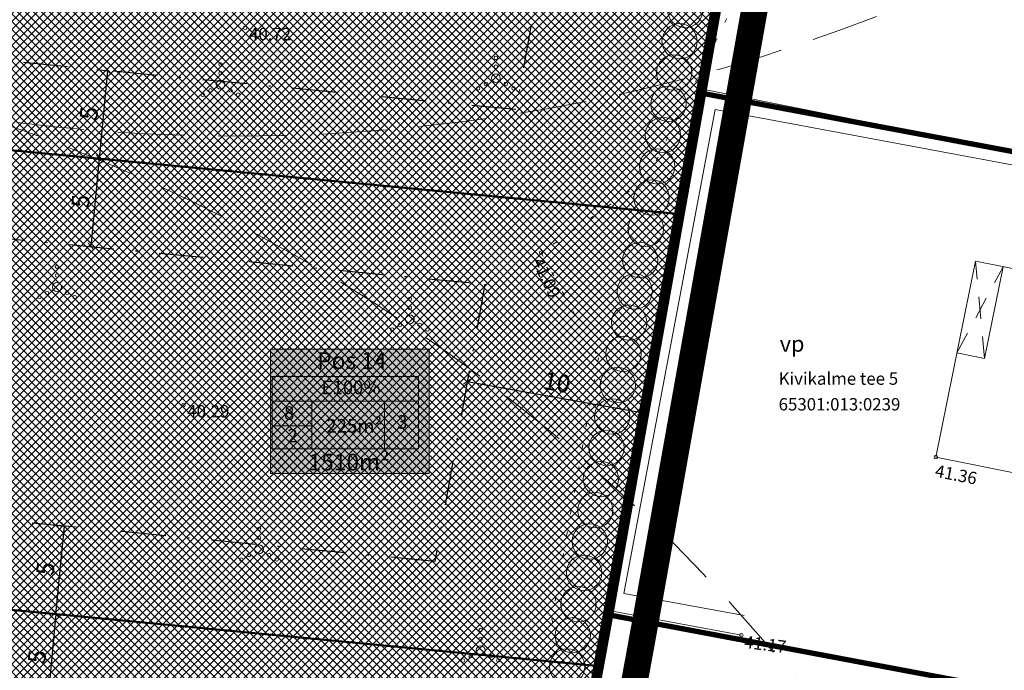
# Model space of a CAD drawing. Units: millimetres. Extents: x 553513 to 561168, y 6585321 to 6588142.
# Drawn here: x 553904 to 553960, y 6586204 to 6586241 of the extents above; entities that cross this region are included whole.
import ezdxf
from ezdxf.enums import TextEntityAlignment as Align

# ---------------------------------------------------------------- set-up
doc = ezdxf.new("R2010")
doc.units = ezdxf.units.MM
for name, pattern in [('DASHDOT', [1, 0.5, -0.25, 0, -0.25]), ('DASHED', [19.05, 12.7, -6.35]), ('HOONEKP', [0, 0, 0]), ('KATASTRIPIIR', [0, 0, 0]), ('KATUSEALL', [3.5, 1.25, -1, 1.25]), ('KOLVIK', [1.25, 0.25, -1])]:
    doc.linetypes.add(name, pattern=pattern)
for name, color, linetype, lineweight in [('aed', 8, 'Continuous', 0), ('geoalus', 250, 'DASHDOT', 0), ('HALJASTUS', 250, 'Continuous', 0), ('HOONE', 7, 'Continuous', 0), ('hoonestusala', 30, 'Continuous', 9), ('infokast', 7, 'Continuous', 9), ('katinfo', 7, 'Continuous', 9), ('KORGUS', 7, 'Continuous', 0), ('PLAN_ALA', 214, 'Continuous', 9), ('planeeritav_krundipiir', 1, 'Continuous', 50), ('sidumine', 7, 'Continuous', 0), ('skeem_plan ala', 214, 'Continuous', 9)]:
    doc.layers.add(name, color=color, linetype=linetype, lineweight=lineweight)
for name, color, linetype, lineweight, true_color in [('haljasala', 7, 'Continuous', 0, 0x7ade59), ('hüdrandi tööraadius', 7, 'DASHED', 0, 0x3f45f8), ('läbipaistvus', 7, 'Continuous', 0, 0xffffff), ('ololkrundipiir_paralleel', 7, 'Continuous', 35, 0x382a00), ('ololkrundipiir_tugiplaan', 7, 'Continuous', 35, 0x382a00), ('puuderivi', 7, 'Continuous', 0, 0x566930), ('sihtotstarve_ELAMUMAA', 7, 'Continuous', 0, 0xfcea4a)]:
    doc.layers.add(name, color=color, linetype=linetype, lineweight=lineweight, true_color=true_color)
doc.styles.add('ari1', font='arial.ttf', dxfattribs={"height": 2})
doc.styles.add('ITALIC', font='italic.shx')
doc.styles.add('RomanS', font='romans.shx')
doc.styles.get("Standard").update_dxf_attribs({"font": 'arial.ttf'})
doc.linetypes.add('HEKK', pattern='A,0,[133,mkm.shx,S=0.6,R=0,X=0,Y=0],-2.5,[133,mkm.shx,S=0.3,R=0,X=0.3,Y=0],-2.5', length=5)
doc.linetypes.add('VO_AED', pattern='A,2.5,[135,mkm.shx,S=0.6,R=0,X=0,Y=0],5,[135,mkm.shx,S=0.6,R=180,X=0,Y=0],2.5', length=10)
doc.dimstyles.new('Mäeotsa', dxfattribs={"dimtxt": 1, "dimasz": 0.4, "dimexe": 0, "dimexo": 0.625, "dimgap": 0.2, "dimtad": 1, "dimdec": 1, "dimtxsty": 'Standard', "dimblk": 'ARCHTICK', "dimcen": 1, "dimadec": 0, "dimazin": 0, "dimtfac": 1, "dimtdec": 1, "dimtofl": 0, "dimtmove": 0, "dimatfit": 3, "dimldrblk": 'ARCHTICK', "dimfxl": 0, "dimarcsym": 0})

# ---------------------------------------------------------------- blocks, each defined once
blk = doc.blocks.new('geodeesia')
at = {"color": 0, "linetype": 'Continuous'}
for centre, radius in [((553915.59, 6586238.432), 0.1), ((553931.176, 6586238.797), 0.1), ((553915.59, 6586237.932), 0.1), ((553931.176, 6586237.647), 0.25), ((553931.176, 6586238.297), 0.1), ((553915.59, 6586237.282), 0.25), ((553930.611, 6586237.322), 0.1), ((553931.741, 6586237.322), 0.1), ((553914.59, 6586236.707), 0.1), ((553915.025, 6586236.957), 0.1), ((553916.155, 6586236.957), 0.1), ((553916.59, 6586236.707), 0.1), ((553930.176, 6586237.072), 0.1), ((553932.176, 6586237.072), 0.1), ((553906.332, 6586226.973), 0.1), ((553906.332, 6586226.473), 0.1), ((553905.767, 6586225.498), 0.1), ((553906.332, 6586225.823), 0.25), ((553906.897, 6586225.498), 0.1), ((553905.332, 6586225.248), 0.1), ((553907.332, 6586225.248), 0.1), ((553926.302, 6586225.148), 0.1), ((553926.302, 6586224.648), 0.1), ((553926.302, 6586223.998), 0.25), ((553925.302, 6586223.423), 0.1), ((553925.737, 6586223.673), 0.1), ((553926.867, 6586223.673), 0.1), ((553927.302, 6586223.423), 0.1), ((553917.769, 6586212.128), 0.1), ((553917.769, 6586211.628), 0.1), ((553917.769, 6586210.978), 0.25), ((553917.204, 6586210.653), 0.1), ((553918.334, 6586210.653), 0.1), ((553916.769, 6586210.403), 0.1), ((553918.769, 6586210.403), 0.1), ((553930.311, 6586206.41), 0.1), ((553930.311, 6586205.91), 0.1), ((553929.746, 6586204.935), 0.1), ((553930.311, 6586205.26), 0.25), ((553930.876, 6586204.935), 0.1), ((553929.311, 6586204.685), 0.1), ((553931.311, 6586204.685), 0.1)]:
    blk.add_circle(centre, radius, dxfattribs=at)
at = {"layer": 'aed', "color": 0, "linetype": 'VO_AED'}
for p, q in [((553937.36, 6586207.545), (553942.7, 6586237.059)), ((553942.7, 6586237.059), (553961.021, 6586233.41)), ((553945.071, 6586206.116), (553937.36, 6586207.545))]:
    blk.add_line(p, q, dxfattribs=at)
at = {"layer": 'HALJASTUS', "color": 0, "linetype": 'KOLVIK'}
for p, q in [((553944.256, 6586241.018), (553939.753, 6586231.965)), ((553939.753, 6586231.965), (553933.738, 6586227.772)), ((553933.738, 6586227.772), (553936.976, 6586221.824)), ((553936.976, 6586221.824), (553934.347, 6586207.037)), ((553934.347, 6586207.037), (553935.46, 6586200.709))]:
    blk.add_line(p, q, dxfattribs=at)
at = {"layer": 'HALJASTUS', "color": 0, "linetype": 'HEKK'}
for p, q in [((553943.593, 6586235.877), (553938.416, 6586208.482)), ((553960.884, 6586232.637), (553943.593, 6586235.877)), ((553938.416, 6586208.482), (553945.239, 6586207.229)), ((553931.882, 6586178.418), (553937.36, 6586207.545))]:
    blk.add_line(p, q, dxfattribs=at)
at = {"layer": 'HOONE', "color": 0, "linetype": 'HOONEKP'}
for p, q in [((553956.082, 6586216.197), (553958.318, 6586227.29)), ((553958.318, 6586227.29), (553963.397, 6586226.266)), ((553958.844, 6586221.787), (553959.89, 6586226.973)), ((553957.273, 6586222.104), (553958.844, 6586221.787)), ((553961.152, 6586215.175), (553956.082, 6586216.197))]:
    blk.add_line(p, q, dxfattribs=at)
at = {"layer": 'HOONE', "color": 0, "linetype": 'KATUSEALL'}
for p, q in [((553958.844, 6586221.787), (553958.318, 6586227.29)), ((553957.273, 6586222.104), (553959.89, 6586226.973))]:
    blk.add_line(p, q, dxfattribs=at)
at = {"layer": 'KORGUS', "color": 0, "linetype": 'Continuous'}
for centre in [(553916.986, 6586240.495, 40.722), (553933.738, 6586227.772), (553913.492, 6586219.14, 40.292), (553956.082, 6586216.197), (553945.071, 6586206.116)]:
    blk.add_circle(centre, 0.1, dxfattribs=at)
at = {"layer": 'HALJASTUS', "color": 0, "linetype": 'Continuous', "style": 'RomanS'}
blk.add_text('vp', height=0.9, dxfattribs=at).set_placement((553947.945, 6586222.611), align=Align.MIDDLE_CENTER)
at = {"layer": 'KORGUS', "color": 0, "linetype": 'Continuous', "style": 'ITALIC'}
for s, p in [(' 40.72', (553916.986, 6586240.495)), (' 40.29', (553913.492, 6586219.14))]:
    blk.add_text(s, height=0.7, dxfattribs=at).set_placement(p, align=Align.TOP_LEFT)
for s, rotation, p in [(' 41.09', 295.9995, (553933.738, 6586227.772)), (' 41.17', 352.9342, (553945.071, 6586206.116))]:
    blk.add_text(s, height=0.7, rotation=rotation, dxfattribs=at).set_placement(p, align=Align.TOP_LEFT)
at = {"layer": 'KORGUS', "color": 0, "ltscale": 2.5, "style": 'ITALIC'}
blk.add_text(' 41.36', height=0.7, rotation=348.9369, dxfattribs=at).set_placement((553955.736, 6586214.916), align=Align.BOTTOM_LEFT)
blk = doc.blocks.new('_ArchTick')
at = {"color": 0, "linetype": 'ByBlock', "const_width": 0.15}
blk.add_lwpolyline([(-0.5, -0.5), (0.5, 0.5)], dxfattribs=at)
blk = doc.blocks.new('*D576')
at = {"layer": 'Defpoints', "color": 0, "transparency": 16777216}
for p in [(553929.555, 6586220.461), (553939.412, 6586218.705), (553939.415, 6586218.725)]:
    blk.add_point(p, dxfattribs=at)
at = {"layer": 'sidumine', "color": 0, "lineweight": -2, "transparency": 16777216}
for p, q in [((553929.665, 6586221.076), (553929.559, 6586220.481)), ((553929.559, 6586220.481), (553939.415, 6586218.725)), ((553939.521, 6586219.32), (553939.415, 6586218.725))]:
    blk.add_line(p, q, dxfattribs=at)
at = {"layer": 'sidumine', "color": 0, "lineweight": -2, "transparency": 16777216, "xscale": 0.4, "yscale": 0.4, "zscale": 0.4}
for p, rotation in [((553929.559, 6586220.481), 169.9001770636888), ((553939.415, 6586218.725), 349.9001770636889)]:
    blk.add_blockref('_ArchTick', p, dxfattribs=dict(at, rotation=rotation))
at = {"layer": 'sidumine', "color": 0, "transparency": 16777216, "insert": (553934.612, 6586220.302), "char_height": 1, "attachment_point": 5, "rotation": 349.9002}
blk.add_mtext('10', dxfattribs=at)
blk = doc.blocks.new('*D585')
at = {"layer": 'Defpoints', "color": 0, "transparency": 16777216}
for p in [(553907.196, 6586207.224), (553905.797, 6586202.335), (553906.72, 6586202.247)]:
    blk.add_point(p, dxfattribs=at)
at = {"layer": 'sidumine', "color": 0, "lineweight": -2, "transparency": 16777216}
for p, q in [((553906.273, 6586207.313), (553905.797, 6586202.335)), ((553906.573, 6586207.284), (553906.273, 6586207.313)), ((553906.098, 6586202.306), (553905.797, 6586202.335))]:
    blk.add_line(p, q, dxfattribs=at)
at = {"layer": 'sidumine', "color": 0, "lineweight": -2, "transparency": 16777216, "xscale": 0.4, "yscale": 0.4, "zscale": 0.4}
for p, rotation in [((553906.273, 6586207.313), 84.54065073552847), ((553905.797, 6586202.335), 264.5406507355285)]:
    blk.add_blockref('_ArchTick', p, dxfattribs=dict(at, rotation=rotation))
at = {"layer": 'sidumine', "color": 0, "transparency": 16777216, "insert": (553905.33, 6586204.891), "char_height": 1, "attachment_point": 5, "rotation": 84.5407}
blk.add_mtext('5', dxfattribs=at)
blk = doc.blocks.new('*D586')
at = {"layer": 'Defpoints', "color": 0, "transparency": 16777216}
for p in [(553906.749, 6586212.29), (553906.749, 6586212.29), (553906.273, 6586207.313)]:
    blk.add_point(p, dxfattribs=at)
at = {"layer": 'sidumine', "color": 0, "lineweight": -2, "transparency": 16777216}
for p, q in [((553906.126, 6586212.349), (553906.749, 6586212.29)), ((553906.273, 6586207.313), (553906.749, 6586212.29)), ((553905.651, 6586207.372), (553906.273, 6586207.313))]:
    blk.add_line(p, q, dxfattribs=at)
at = {"layer": 'sidumine', "color": 0, "lineweight": -2, "transparency": 16777216, "xscale": 0.4, "yscale": 0.4, "zscale": 0.4}
for p, rotation in [((553906.749, 6586212.29), 84.54065073428826), ((553906.273, 6586207.313), 264.5406507342882)]:
    blk.add_blockref('_ArchTick', p, dxfattribs=dict(at, rotation=rotation))
at = {"layer": 'sidumine', "color": 0, "transparency": 16777216, "insert": (553905.805, 6586209.869), "char_height": 1, "attachment_point": 5, "rotation": 84.5407}
blk.add_mtext('5', dxfattribs=at)
blk = doc.blocks.new('*D587')
at = {"layer": 'Defpoints', "color": 0, "transparency": 16777216}
for p in [(553908.737, 6586233.094), (553909.299, 6586233.04), (553908.823, 6586228.063)]:
    blk.add_point(p, dxfattribs=at)
at = {"layer": 'sidumine', "color": 0, "lineweight": -2, "transparency": 16777216}
for p, q in [((553908.261, 6586228.117), (553908.737, 6586233.094)), ((553908.677, 6586233.1), (553908.737, 6586233.094)), ((553908.201, 6586228.122), (553908.261, 6586228.117))]:
    blk.add_line(p, q, dxfattribs=at)
at = {"layer": 'sidumine', "color": 0, "lineweight": -2, "transparency": 16777216, "xscale": 0.4, "yscale": 0.4, "zscale": 0.4}
for p, rotation in [((553908.737, 6586233.094), 84.54065073592784), ((553908.261, 6586228.117), 264.5406507359278)]:
    blk.add_blockref('_ArchTick', p, dxfattribs=dict(at, rotation=rotation))
at = {"layer": 'sidumine', "color": 0, "transparency": 16777216, "insert": (553907.794, 6586230.673), "char_height": 1, "attachment_point": 5, "rotation": 84.5407}
blk.add_mtext('5', dxfattribs=at)
blk = doc.blocks.new('*D588')
at = {"layer": 'Defpoints', "color": 0, "transparency": 16777216}
for p in [(553909.213, 6586238.071), (553909.213, 6586238.071), (553908.737, 6586233.094)]:
    blk.add_point(p, dxfattribs=at)
at = {"layer": 'sidumine', "color": 0, "lineweight": -2, "transparency": 16777216}
for p, q in [((553908.59, 6586238.131), (553909.213, 6586238.071)), ((553908.737, 6586233.094), (553909.213, 6586238.071)), ((553908.115, 6586233.153), (553908.737, 6586233.094))]:
    blk.add_line(p, q, dxfattribs=at)
at = {"layer": 'sidumine', "color": 0, "lineweight": -2, "transparency": 16777216, "xscale": 0.4, "yscale": 0.4, "zscale": 0.4}
for p, rotation in [((553909.213, 6586238.071), 84.54065073522511), ((553908.737, 6586233.094), 264.5406507352251)]:
    blk.add_blockref('_ArchTick', p, dxfattribs=dict(at, rotation=rotation))
at = {"layer": 'sidumine', "color": 0, "transparency": 16777216, "insert": (553908.269, 6586235.65), "char_height": 1, "attachment_point": 5, "rotation": 84.5407}
blk.add_mtext('5', dxfattribs=at)
blk = doc.blocks.new('*U379')
at = {"layer": 'puuderivi', "lineweight": 18, "transparency": 33554687}
blk.add_circle((1.893, 0), 1, dxfattribs=at)
blk = doc.blocks.new('*U380')
at = {"layer": 'haljasala', "color": 0, "linetype": 'ByBlock', "lineweight": -2, "transparency": 16777216, "rotation": 79.80485600459866}
blk.add_blockref('*U379', (553918.344, 6586110.536), dxfattribs=at)
blk = doc.blocks.new('*U381')
at = {"layer": 'puuderivi', "lineweight": 18, "transparency": 33554687}
blk.add_circle((1.893, 0), 1, dxfattribs=at)
blk = doc.blocks.new('*U382')
at = {"layer": 'haljasala', "color": 0, "linetype": 'ByBlock', "lineweight": -2, "transparency": 16777216, "rotation": 79.80485600459866}
blk.add_blockref('*U381', (553918.344, 6586110.536), dxfattribs=at)
blk = doc.blocks.new('*U383')
at = {"layer": 'puuderivi', "lineweight": 18, "transparency": 33554687}
blk.add_circle((1.893, 0), 1, dxfattribs=at)
blk = doc.blocks.new('*U384')
at = {"layer": 'haljasala', "color": 0, "linetype": 'ByBlock', "lineweight": -2, "transparency": 16777216, "rotation": 79.80485600459866}
blk.add_blockref('*U383', (553918.344, 6586110.536), dxfattribs=at)
blk = doc.blocks.new('*U385')
at = {"layer": 'puuderivi', "lineweight": 18, "transparency": 33554687}
blk.add_circle((1.893, 0), 1, dxfattribs=at)
blk = doc.blocks.new('*U386')
at = {"layer": 'haljasala', "color": 0, "linetype": 'ByBlock', "lineweight": -2, "transparency": 16777216, "rotation": 79.80485600459866}
blk.add_blockref('*U385', (553918.344, 6586110.536), dxfattribs=at)
blk = doc.blocks.new('*U387')
at = {"layer": 'puuderivi', "lineweight": 18, "transparency": 33554687}
blk.add_circle((1.893, 0), 1, dxfattribs=at)
blk = doc.blocks.new('*U388')
at = {"layer": 'haljasala', "color": 0, "linetype": 'ByBlock', "lineweight": -2, "transparency": 16777216, "rotation": 79.80485600459866}
blk.add_blockref('*U387', (553918.344, 6586110.536), dxfattribs=at)
blk = doc.blocks.new('*U389')
at = {"layer": 'puuderivi', "lineweight": 18, "transparency": 33554687}
blk.add_circle((1.893, 0), 1, dxfattribs=at)
blk = doc.blocks.new('*U390')
at = {"layer": 'haljasala', "color": 0, "linetype": 'ByBlock', "lineweight": -2, "transparency": 16777216, "rotation": 79.80485600459866}
blk.add_blockref('*U389', (553918.344, 6586110.536), dxfattribs=at)
blk = doc.blocks.new('*U391')
at = {"layer": 'puuderivi', "lineweight": 18, "transparency": 33554687}
blk.add_circle((1.893, 0), 1, dxfattribs=at)
blk = doc.blocks.new('*U392')
at = {"layer": 'haljasala', "color": 0, "linetype": 'ByBlock', "lineweight": -2, "transparency": 16777216, "rotation": 79.80485600459866}
blk.add_blockref('*U391', (553918.344, 6586110.536), dxfattribs=at)
blk = doc.blocks.new('*U393')
at = {"layer": 'puuderivi', "lineweight": 18, "transparency": 33554687}
blk.add_circle((1.893, 0), 1, dxfattribs=at)
blk = doc.blocks.new('*U394')
at = {"layer": 'haljasala', "color": 0, "linetype": 'ByBlock', "lineweight": -2, "transparency": 16777216, "rotation": 79.80485600459866}
blk.add_blockref('*U393', (553918.344, 6586110.536), dxfattribs=at)
blk = doc.blocks.new('*U395')
at = {"layer": 'puuderivi', "lineweight": 18, "transparency": 33554687}
blk.add_circle((1.893, 0), 1, dxfattribs=at)
blk = doc.blocks.new('*U396')
at = {"layer": 'haljasala', "color": 0, "linetype": 'ByBlock', "lineweight": -2, "transparency": 16777216, "rotation": 79.80485600459866}
blk.add_blockref('*U395', (553918.344, 6586110.536), dxfattribs=at)
blk = doc.blocks.new('*U397')
at = {"layer": 'puuderivi', "lineweight": 18, "transparency": 33554687}
blk.add_circle((1.893, 0), 1, dxfattribs=at)
blk = doc.blocks.new('*U398')
at = {"layer": 'haljasala', "color": 0, "linetype": 'ByBlock', "lineweight": -2, "transparency": 16777216, "rotation": 79.80485600459866}
blk.add_blockref('*U397', (553918.344, 6586110.536), dxfattribs=at)
blk = doc.blocks.new('*U399')
at = {"layer": 'puuderivi', "lineweight": 18, "transparency": 33554687}
blk.add_circle((1.893, 0), 1, dxfattribs=at)
blk = doc.blocks.new('*U400')
at = {"layer": 'haljasala', "color": 0, "linetype": 'ByBlock', "lineweight": -2, "transparency": 16777216, "rotation": 79.80485600459866}
blk.add_blockref('*U399', (553918.344, 6586110.536), dxfattribs=at)
blk = doc.blocks.new('*U401')
at = {"layer": 'puuderivi', "lineweight": 18, "transparency": 33554687}
blk.add_circle((1.893, 0), 1, dxfattribs=at)
blk = doc.blocks.new('*U402')
at = {"layer": 'haljasala', "color": 0, "linetype": 'ByBlock', "lineweight": -2, "transparency": 16777216, "rotation": 79.80485600459866}
blk.add_blockref('*U401', (553918.344, 6586110.536), dxfattribs=at)
blk = doc.blocks.new('*U403')
at = {"layer": 'puuderivi', "lineweight": 18, "transparency": 33554687}
blk.add_circle((1.893, 0), 1, dxfattribs=at)
blk = doc.blocks.new('*U404')
at = {"layer": 'haljasala', "color": 0, "linetype": 'ByBlock', "lineweight": -2, "transparency": 16777216, "rotation": 79.80485600459866}
blk.add_blockref('*U403', (553918.344, 6586110.536), dxfattribs=at)
blk = doc.blocks.new('*U405')
at = {"layer": 'puuderivi', "lineweight": 18, "transparency": 33554687}
blk.add_circle((1.893, 0), 1, dxfattribs=at)
blk = doc.blocks.new('*U406')
at = {"layer": 'haljasala', "color": 0, "linetype": 'ByBlock', "lineweight": -2, "transparency": 16777216, "rotation": 79.80485600459866}
blk.add_blockref('*U405', (553918.344, 6586110.536), dxfattribs=at)
blk = doc.blocks.new('*U407')
at = {"layer": 'puuderivi', "lineweight": 18, "transparency": 33554687}
blk.add_circle((1.893, 0), 1, dxfattribs=at)
blk = doc.blocks.new('*U408')
at = {"layer": 'haljasala', "color": 0, "linetype": 'ByBlock', "lineweight": -2, "transparency": 16777216, "rotation": 79.80485600459866}
blk.add_blockref('*U407', (553918.344, 6586110.536), dxfattribs=at)
blk = doc.blocks.new('*U409')
at = {"layer": 'puuderivi', "lineweight": 18, "transparency": 33554687}
blk.add_circle((1.893, 0), 1, dxfattribs=at)
blk = doc.blocks.new('*U410')
at = {"layer": 'haljasala', "color": 0, "linetype": 'ByBlock', "lineweight": -2, "transparency": 16777216, "rotation": 79.80485600459866}
blk.add_blockref('*U409', (553918.344, 6586110.536), dxfattribs=at)
blk = doc.blocks.new('*U411')
at = {"layer": 'puuderivi', "lineweight": 18, "transparency": 33554687}
blk.add_circle((1.893, 0), 1, dxfattribs=at)
blk = doc.blocks.new('*U412')
at = {"layer": 'haljasala', "color": 0, "linetype": 'ByBlock', "lineweight": -2, "transparency": 16777216, "rotation": 79.80485600459866}
blk.add_blockref('*U411', (553918.344, 6586110.536), dxfattribs=at)
blk = doc.blocks.new('*U413')
at = {"layer": 'puuderivi', "lineweight": 18, "transparency": 33554687}
blk.add_circle((1.893, 0), 1, dxfattribs=at)
blk = doc.blocks.new('*U414')
at = {"layer": 'haljasala', "color": 0, "linetype": 'ByBlock', "lineweight": -2, "transparency": 16777216, "rotation": 79.80485600459866}
blk.add_blockref('*U413', (553918.344, 6586110.536), dxfattribs=at)
blk = doc.blocks.new('*U415')
at = {"layer": 'puuderivi', "lineweight": 18, "transparency": 33554687}
blk.add_circle((1.893, 0), 1, dxfattribs=at)
blk = doc.blocks.new('*U524')
at = {"layer": 'haljasala', "color": 0, "linetype": 'ByBlock', "lineweight": -2, "transparency": 16777216, "rotation": 79.80485600459866}
blk.add_blockref('*U415', (553918.344, 6586110.536), dxfattribs=at)
blk = doc.blocks.new('*U525')
at = {"layer": 'puuderivi', "lineweight": 18, "transparency": 33554687}
blk.add_circle((1.893, 0), 1, dxfattribs=at)
blk = doc.blocks.new('*U526')
at = {"layer": 'haljasala', "color": 0, "linetype": 'ByBlock', "lineweight": -2, "transparency": 16777216, "rotation": 79.80485600459866}
blk.add_blockref('*U525', (553918.344, 6586110.536), dxfattribs=at)
blk = doc.blocks.new('*U527')
at = {"layer": 'puuderivi', "lineweight": 18, "transparency": 33554687}
blk.add_circle((1.893, 0), 1, dxfattribs=at)
blk = doc.blocks.new('*U528')
at = {"layer": 'haljasala', "color": 0, "linetype": 'ByBlock', "lineweight": -2, "transparency": 16777216, "rotation": 79.80485600459866}
blk.add_blockref('*U527', (553918.344, 6586110.536), dxfattribs=at)
blk = doc.blocks.new('*U529')
at = {"layer": 'puuderivi', "lineweight": 18, "transparency": 33554687}
blk.add_circle((1.893, 0), 1, dxfattribs=at)
blk = doc.blocks.new('*U530')
at = {"layer": 'haljasala', "color": 0, "linetype": 'ByBlock', "lineweight": -2, "transparency": 16777216, "rotation": 79.80485600459866}
blk.add_blockref('*U529', (553918.344, 6586110.536), dxfattribs=at)

msp = doc.modelspace()

# ---------------------------------------------------------------- hatches: boundary and pattern name
at = {"layer": 'läbipaistvus'}
msp.add_hatch(color=256, dxfattribs=at).paths.add_polyline_path([(553918.425, 6586222.303), (553927.407, 6586222.303), (553927.407, 6586215.262), (553918.425, 6586215.262)])
at = {"layer": 'sihtotstarve_ELAMUMAA', "ltscale": 0.01}
h = msp.add_hatch(dxfattribs=at)
h.set_pattern_fill('ANSI37', color=256, scale=0.1, style=0)
h.set_pattern_definition([(45, (0, 0), (-0.224506403027, 0.224506403027), []), (135, (0, 0), (-0.224506403027, -0.224506403027), [])])
h.paths.add_polyline_path([(553889.374, 6586309.235), (553954.156, 6586300.973), (553950.09, 6586278.584), (553887.021, 6586284.612)])
h.paths.add_polyline_path([(553887.021, 6586284.612), (553950.09, 6586278.584), (553947.91, 6586266.37), (553945.831, 6586254.715), (553884.721, 6586260.555)])
h.paths.add_polyline_path([(553882.338, 6586235.617), (553884.721, 6586260.555), (553945.831, 6586254.715), (553941.418, 6586229.971)])
h.paths.add_polyline_path([(553882.338, 6586235.617), (553941.418, 6586229.971), (553936.848, 6586204.39), (553879.874, 6586209.836)])
h.paths.add_polyline_path([(553879.874, 6586209.836), (553936.848, 6586204.39), (553932.06, 6586177.77), (553877.341, 6586183.335)])
h.paths.add_polyline_path([(553877.341, 6586183.335), (553932.06, 6586177.77), (553927.081, 6586150.417), (553874.675, 6586155.436), (553876.854, 6586178.24)])
h.paths.add_polyline_path([(553871.884, 6586126.333), (553874.359, 6586152.129), (553874.675, 6586155.436), (553927.081, 6586150.417), (553921.865, 6586121.514)])

# ---------------------------------------------------------------- linework, layer by layer
at = {"layer": 'hoonestusala', "color": 7, "linetype": 'DASHDOT', "lineweight": 30, "ltscale": 5}
for points in [[(553894.2, 6586254.626), (553934.962, 6586250.731), (553932.31, 6586235.864), (553892.768, 6586239.643)], [(553891.817, 6586229.688), (553930.551, 6586225.986), (553927.721, 6586210.285), (553890.304, 6586213.861)]]:
    msp.add_lwpolyline(points, close=True, dxfattribs=at)
at = {"layer": 'hüdrandi tööraadius', "ltscale": 0.3, "transparency": 33554687}
for centre in [(553916.475, 6586334.367), (553870.548, 6586140.567)]:
    msp.add_circle(centre, 100, dxfattribs=at)
at = {"layer": 'infokast'}
msp.add_lwpolyline([(553918.506, 6586216.658), (553926.798, 6586216.658), (553926.798, 6586220.76), (553918.506, 6586220.76)], close=True, dxfattribs=at)
for points in [[(553918.506, 6586219.361), (553926.798, 6586219.361)], [(553920.761, 6586219.361), (553920.761, 6586216.658)], [(553924.866, 6586219.361), (553924.866, 6586216.658)], [(553918.506, 6586217.964), (553920.761, 6586217.964)], [(553918.506, 6586216.658), (553920.129, 6586216.658)]]:
    msp.add_lwpolyline(points, dxfattribs=at)
at = {"layer": 'läbipaistvus'}
msp.add_lwpolyline([(553918.425, 6586222.303), (553927.407, 6586222.303), (553927.407, 6586215.262), (553918.425, 6586215.262)], close=True, dxfattribs=at)
at = {"layer": 'ololkrundipiir_paralleel', "linetype": 'KATASTRIPIIR', "const_width": 0.3, "flags": 128}
msp.add_lwpolyline([(553834.596, 6586348.799), (553834.09, 6586317.993), (553825.663, 6586195.657), (553819.095, 6586169.345), (553920.038, 6586109.793), (553923.145, 6586126.877), (553926.865, 6586147.557), (553932.355, 6586177.717), (553935.795, 6586196.957), (553937.675, 6586207.247), (553942.935, 6586236.777), (553948.205, 6586266.317), (553953.475, 6586295.847), (553958.979, 6586325.851)], close=True, dxfattribs=at)
msp.add_lwpolyline([(553834.596, 6586348.799), (553834.09, 6586317.993), (553825.663, 6586195.657), (553819.095, 6586169.345), (553920.038, 6586109.793), (553923.145, 6586126.877), (553926.865, 6586147.557), (553932.355, 6586177.717), (553935.795, 6586196.957), (553937.675, 6586207.247), (553942.935, 6586236.777), (553948.205, 6586266.317), (553953.475, 6586295.847), (553958.979, 6586325.851)], close=True, dxfattribs=at)
for points in [[(553942.935, 6586236.777), (553982.44, 6586229.36), (553987.86, 6586258.86), (553948.205, 6586266.315), (553942.935, 6586236.777)], [(553942.935, 6586236.777), (553982.44, 6586229.36), (553987.86, 6586258.86), (553948.205, 6586266.315), (553942.935, 6586236.777)], [(553932.355, 6586177.716), (553976.16, 6586169.49), (553977.01, 6586199.85), (553937.675, 6586207.246), (553935.795, 6586196.957), (553932.355, 6586177.716)], [(553932.355, 6586177.716), (553976.16, 6586169.49), (553977.01, 6586199.85), (553937.675, 6586207.246), (553935.795, 6586196.957), (553932.355, 6586177.716)]]:
    msp.add_lwpolyline(points, dxfattribs=at)
at = {"layer": 'ololkrundipiir_tugiplaan', "linetype": 'KATASTRIPIIR', "const_width": 0.3, "flags": 128}
for points in [[(553834.89, 6586348.44), (553834.39, 6586317.98), (553825.96, 6586195.61), (553819.44, 6586169.49), (553919.82, 6586110.27), (553922.85, 6586126.93), (553926.57, 6586147.61), (553932.06, 6586177.77), (553935.5, 6586197.01), (553937.38, 6586207.3), (553942.64, 6586236.83), (553947.91, 6586266.37), (553953.18, 6586295.9), (553958.63, 6586325.61), (553834.89, 6586348.44)], [(553942.64, 6586236.83), (553982.44, 6586229.36), (553987.86, 6586258.86), (553947.91, 6586266.37), (553942.64, 6586236.83)], [(553937.38, 6586207.3), (553977.01, 6586199.85), (553982.44, 6586229.36), (553942.64, 6586236.83), (553937.38, 6586207.3)], [(553932.06, 6586177.77), (553976.16, 6586169.49), (553977.01, 6586199.85), (553937.38, 6586207.3), (553935.5, 6586197.01), (553932.06, 6586177.77)]]:
    msp.add_lwpolyline(points, dxfattribs=at)
at = {"layer": 'PLAN_ALA', "linetype": 'DASHDOT', "lineweight": 50, "ltscale": 5, "transparency": 33554687, "const_width": 0.8}
msp.add_lwpolyline([(553961.138, 6586326.532), (553961.699, 6586335.922), (553972.77, 6586463.149), (553877.703, 6586436.288), (553825.737, 6586408.963), (553832.054, 6586359.189), (553832.615, 6586349.975), (553832.569, 6586347.167), (553832.091, 6586318.078), (553823.679, 6586195.97), (553814.228, 6586158.107), (553919.55, 6586095.887), (553925.113, 6586126.521), (553928.833, 6586147.2), (553934.323, 6586177.362), (553937.763, 6586196.601), (553939.643, 6586206.892), (553944.904, 6586236.427), (553950.174, 6586265.966), (553955.443, 6586295.49)], close=True, dxfattribs=at)
at = {"layer": 'planeeritav_krundipiir', "color": 1, "transparency": 33554687}
for points in [[(553882.338, 6586235.617), (553884.721, 6586260.555), (553945.831, 6586254.715), (553941.418, 6586229.971)], [(553882.338, 6586235.617), (553884.721, 6586260.555), (553945.831, 6586254.715), (553941.418, 6586229.971)], [(553882.338, 6586235.617), (553941.418, 6586229.971), (553936.848, 6586204.39), (553879.874, 6586209.836)], [(553882.338, 6586235.617), (553941.418, 6586229.971), (553936.848, 6586204.39), (553879.874, 6586209.836)], [(553879.874, 6586209.836), (553936.848, 6586204.39), (553932.06, 6586177.77), (553877.341, 6586183.335)], [(553879.874, 6586209.836), (553936.848, 6586204.39), (553932.06, 6586177.77), (553877.341, 6586183.335)]]:
    msp.add_lwpolyline(points, close=True, dxfattribs=at)
at = {"layer": 'skeem_plan ala', "linetype": 'DASHDOT', "lineweight": 50, "ltscale": 2, "transparency": 33554687, "const_width": 1.5}
msp.add_lwpolyline([(553961.138, 6586326.532), (553961.699, 6586335.922), (553972.77, 6586463.149), (553877.703, 6586436.288), (553825.737, 6586408.963), (553832.054, 6586359.189), (553832.615, 6586349.975), (553832.569, 6586347.167), (553832.091, 6586318.078), (553823.679, 6586195.97), (553814.228, 6586158.107), (553919.55, 6586095.887), (553925.113, 6586126.521), (553928.833, 6586147.2), (553934.323, 6586177.362), (553937.763, 6586196.601), (553939.643, 6586206.892), (553944.904, 6586236.427), (553950.174, 6586265.966), (553955.443, 6586295.49)], close=True, dxfattribs=at)

# ---------------------------------------------------------------- block references
at = {"layer": 'geoalus'}
msp.add_blockref('geodeesia', (0, 0), dxfattribs=at)
at = {"layer": 'haljasala', "transparency": 33554687, "rotation": 0.01985589224603076}
for name, p in [('*U530', (2305.673, -62.46)), ('*U528', (2305.355, -64.23)), ('*U526', (2305.037, -66)), ('*U524', (2304.719, -67.77)), ('*U414', (2304.4, -69.539)), ('*U412', (2304.082, -71.309)), ('*U410', (2303.764, -73.079)), ('*U408', (2303.445, -74.849)), ('*U406', (2303.127, -76.619)), ('*U404', (2302.809, -78.389)), ('*U402', (2302.491, -80.158)), ('*U400', (2302.172, -81.928)), ('*U398', (2301.854, -83.698)), ('*U396', (2301.536, -85.468)), ('*U394', (2301.217, -87.238)), ('*U392', (2300.899, -89.008)), ('*U390', (2300.581, -90.777)), ('*U388', (2300.263, -92.547)), ('*U386', (2299.944, -94.317)), ('*U384', (2299.626, -96.087)), ('*U382', (2299.308, -97.857)), ('*U380', (2298.989, -99.627))]:
    msp.add_blockref(name, p, dxfattribs=at)

# ---------------------------------------------------------------- texts
at = {"layer": 'infokast', "linetype": 'ByBlock', "lineweight": 0}
for s, height, p in [('Pos 14', 0.945, (553921.064, 6586221.186)), ('   E100%%%', 0.77, (553920.603, 6586219.755)), ('    8', 0.77, (553918.246, 6586218.305)), ('225m²', 0.77, (553921.582, 6586217.583)), ('3', 0.77, (553925.588, 6586217.801)), ('2', 0.77, (553919.373, 6586217.023)), ('1510m²', 0.945, (553920.569, 6586215.438))]:
    msp.add_text(s, height=height, dxfattribs=at).set_placement(p)
at = {"layer": 'katinfo', "linetype": 'Continuous', "style": 'ari1'}
for s, p in [('Kivikalme tee 5', (553947.181, 6586220.29)), ('65301:013:0239', (553947.181, 6586218.836))]:
    msp.add_text(s, height=0.7, dxfattribs=at).set_placement(p)

# ---------------------------------------------------------------- dimensions: what is measured, and where the dimension line sits
at = {"layer": 'sidumine'}
for p1, p2, distance, picture, middle in [((553908.737, 6586233.094), (553909.213, 6586238.071), 0, '*D588', (553908.269, 6586235.65)), ((553908.823, 6586228.063), (553909.299, 6586233.04), 0.565, '*D587', (553907.794, 6586230.673)), ((553929.555, 6586220.461), (553939.412, 6586218.705), 0.02, '*D576', (553934.612, 6586220.302)), ((553906.273, 6586207.313), (553906.749, 6586212.29), 0, '*D586', (553905.805, 6586209.869)), ((553907.196, 6586207.224), (553906.72, 6586202.247), -0.927, '*D585', (553905.33, 6586204.891))]:
    dim = msp.add_aligned_dim(p1=p1, p2=p2, distance=distance, dimstyle='Mäeotsa', dxfattribs=at)
    dim.commit()
    dim.dimension.update_dxf_attribs({"geometry": picture, "text_midpoint": middle})

doc.saveas('drawing.dxf')
